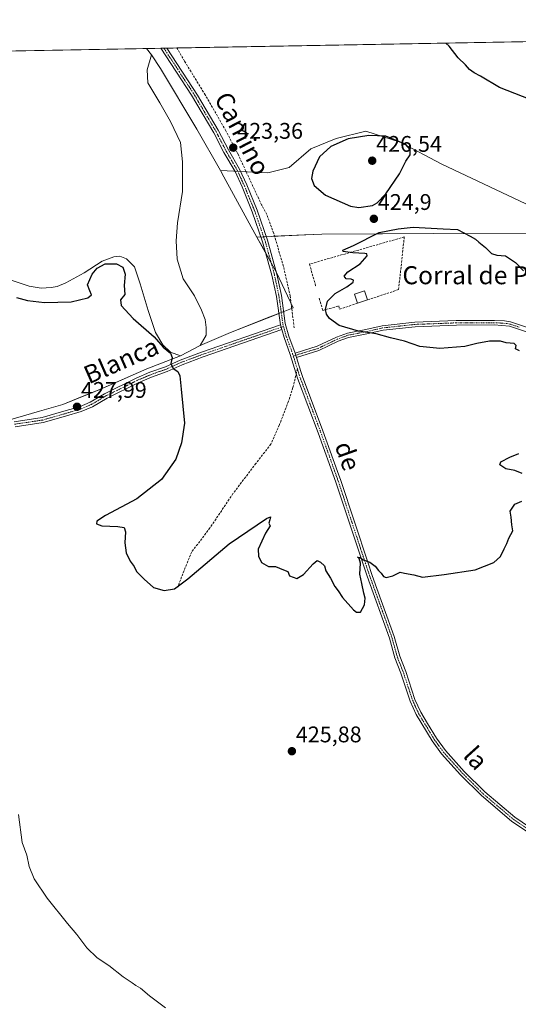
# Model space of a CAD drawing. Units: metres. Extents: x 625334 to 628810, y 4683288 to 4685663.
# Drawn here: x 628007 to 628228, y 4685227 to 4685663 of the extents above; entities that cross this region are included whole.
import ezdxf
from ezdxf.enums import TextEntityAlignment as Align

# ---------------------------------------------------------------- set-up
doc = ezdxf.new("R2010")
doc.units = ezdxf.units.M
doc.header["$MEASUREMENT"] = 0
doc.linetypes.add('TRAZO_Y_PUNTO', pattern=[1, 0.5, -0.25, 0, -0.25])
doc.linetypes.add('TRAZOSX2', pattern=[1.5, 1, -0.5])
for name, color, linetype, lineweight in [('Camino', 19, 'Continuous', 0), ('Camino Cxs', 19, 'Continuous', 0), ('Camino eje', 39, 'TRAZO_Y_PUNTO', 13), ('Carátula', 7, 'Continuous', 5), ('Comarca', 2, 'Continuous', 13), ('Comarca CxS', 133, 'Continuous', 0), ('Comunidad Autónoma CxS', 142, 'Continuous', 0), ('Corriente artificial lineal', 5, 'TRAZOSX2', 13), ('Cultivos herbáceos CxS', 92, 'Continuous', 0), ('Curva de nivel maestra', 36, 'Continuous', 30), ('Curva de nivel normal', 36, 'Continuous', 0), ('Edificación industrial', 135, 'Continuous', 13), ('Edificación industrial Cxs', 135, 'Continuous', 13), ('Espacio natural protegido', 2, 'Continuous', 13), ('Espacio natural protegido CxS', 2, 'Continuous', 0), ('Municipio', 9, 'Continuous', 13), ('Municipio CxS', 142, 'Continuous', 0), ('Muro lineal', 1, 'TRAZOSX2', 13), ('Pista no pavimentada', 254, 'Continuous', 13), ('Pista no pavimentada Cxs', 254, 'Continuous', 0), ('Pista pavimentada eje', 135, 'TRAZO_Y_PUNTO', 0), ('Provincia CxS', 1, 'Continuous', 0), ('Punto de cota en terreno', 7, 'Continuous', 0), ('Rótulo de punto de cota en terreno', 19, 'Continuous', 0), ('Senda', 19, 'TRAZOSX2', 0), ('Texto cartográfico', 19, 'Continuous', 0)]:
    doc.layers.add(name, color=color, linetype=linetype, lineweight=lineweight)
doc.styles.add('Arial', font='txt', dxfattribs={"height": 0.2})

# ---------------------------------------------------------------- blocks, each defined once
blk = doc.blocks.new('*U150')
at = {"layer": 'Cultivos herbáceos CxS', "color": 92, "linetype": 'Continuous', "lineweight": 0}
blk.add_polyline3d([(627570.96, 4685641.81, 426.63), (628471.76, 4685658.12, 431.69)], dxfattribs=at)
blk = doc.blocks.new('*U171')
at = {"layer": 'Curva de nivel normal', "color": 36, "linetype": 'Continuous', "lineweight": 0}
blk.add_polyline3d([(628006.19, 4685311.37, 430), (628007.84, 4685298.94, 430), (628009.86, 4685293.29, 430), (628010.99, 4685288.32, 430), (628013.18, 4685282.88, 430), (628018.99, 4685274.32, 430), (628027.91, 4685263.01, 430), (628032.07, 4685258.17, 430), (628036.44, 4685252.36, 430), (628041.07, 4685247.79, 430), (628046.18, 4685244.45, 430), (628052.62, 4685239.4, 430), (628056.65, 4685236.77, 430), (628058.17, 4685235.56, 430), (628060.27, 4685234.46, 430), (628064.34, 4685231.05, 430), (628071.31, 4685225.76, 430)], dxfattribs=at)
blk = doc.blocks.new('*U182')
at = {"layer": 'Curva de nivel maestra', "color": 36, "linetype": 'Continuous', "lineweight": 30}
for points in [[(628005.26, 4685540.46, 425), (628010.2, 4685539.14, 425), (628017.72, 4685538.12, 425), (628029.54, 4685538.47, 425), (628036.89, 4685540.29, 425), (628038.52, 4685541.57, 425), (628037.85, 4685543.37, 425), (628036.79, 4685546.04, 425), (628038.83, 4685550.7, 425), (628041.11, 4685553.42, 425), (628044.68, 4685555.26, 425), (628049.6, 4685555.33, 425), (628052.43, 4685553.83, 425), (628053.52, 4685550.81, 425), (628053.12, 4685545.7, 425), (628053.31, 4685541.7, 425), (628051.36, 4685539.38, 425), (628051.68, 4685536.79, 425), (628057.11, 4685531.1, 425), (628066.3, 4685522.99, 425), (628070.33, 4685518.44, 425), (628073.53, 4685515.76, 425), (628074.4, 4685513.81, 425), (628073.72, 4685511.13, 425), (628074.77, 4685509.02, 425), (628076.82, 4685507.59, 425), (628077.75, 4685505.63, 425), (628078.31, 4685499.72, 425), (628079.77, 4685484.75, 425), (628078.51, 4685476.05, 425), (628075.97, 4685468.72, 425), (628069.62, 4685459.72, 425), (628058.68, 4685451.25, 425), (628044.76, 4685443.82, 425), (628040.88, 4685441.36, 425), (628040.83, 4685440.13, 425), (628043.21, 4685439.29, 425), (628050.27, 4685439.02, 425), (628053.04, 4685438.46, 425), (628053.68, 4685436.58, 425), (628053.33, 4685431.72, 425), (628053.88, 4685427.34, 425), (628055.71, 4685423.52, 425), (628057.54, 4685421.3, 425), (628058.47, 4685418.97, 425), (628061.93, 4685415.67, 425), (628066.1, 4685411.93, 425), (628070.81, 4685410.56, 425), (628075.43, 4685411.4, 425), (628081.3, 4685415.72, 425), (628099.64, 4685431.2, 425), (628116.17, 4685442.54, 425), (628117.93, 4685443.23, 425), (628117.6, 4685441.88, 425), (628117.22, 4685440.36, 425), (628117.8, 4685439.22, 425), (628115.63, 4685436.06, 425), (628112.4, 4685428.84, 425), (628112.57, 4685425.75, 425), (628113.95, 4685423.04, 425), (628117.1, 4685421.27, 425), (628120.19, 4685421.26, 425), (628123.63, 4685419.8, 425), (628125.57, 4685419, 425), (628126.4, 4685417.16, 425), (628129.57, 4685415.91, 425), (628132.55, 4685417.7, 425), (628136.76, 4685422.41, 425), (628138.66, 4685423.84, 425), (628140.12, 4685423.21, 425), (628141.81, 4685421.57, 425), (628142.47, 4685419.24, 425), (628144.58, 4685416.01, 425), (628146.45, 4685412.41, 425), (628147.88, 4685410.44, 425), (628149.88, 4685407.51, 425), (628154.75, 4685401.97, 425), (628156.05, 4685400.97, 425), (628157.86, 4685400.98, 425), (628159.64, 4685404.29, 425), (628159.91, 4685407.2, 425), (628159.3, 4685409.39, 425), (628158.47, 4685413.7, 425), (628157.55, 4685417.83, 425), (628157.75, 4685422.64, 425), (628157.29, 4685424.72, 425), (628156.54, 4685425.31, 425), (628157.73, 4685425.16, 425), (628159.04, 4685424.14, 425), (628161.89, 4685423.22, 425), (628164.37, 4685421.37, 425), (628165.79, 4685419.44, 425), (628167.01, 4685418.29, 425), (628167.94, 4685416.8, 425), (628169.15, 4685416.32, 425), (628172.09, 4685417.04, 425), (628175.4, 4685418.71, 425), (628177.38, 4685418.21, 425), (628181.4, 4685417.51, 425), (628185.29, 4685416.48, 425), (628194.96, 4685417.66, 425), (628208.62, 4685419.77, 425), (628216.95, 4685423.06, 425), (628219.87, 4685425.72, 425), (628221.44, 4685429.06, 425), (628222.7, 4685431.39, 425), (628223.58, 4685433.72, 425), (628225.27, 4685437.06, 425), (628224.94, 4685439.72, 425), (628224.67, 4685443.06, 425), (628224.18, 4685445.72, 425), (628226.22, 4685448.85, 425), (628229.38, 4685450.22, 425)], [(628229.51, 4685462.41, 425), (628226.15, 4685463.73, 425), (628222.22, 4685464.55, 425), (628219.6, 4685466.31, 425), (628219.95, 4685467.67, 425), (628223.95, 4685469.72, 425), (628227.98, 4685471.29, 425)], [(628228.28, 4685516.71, 425), (628226.46, 4685517.71, 425), (628226.8, 4685519.17, 425), (628225.95, 4685519.99, 425), (628222.4, 4685520.32, 425), (628219.86, 4685521.08, 425), (628217.6, 4685521.03, 425), (628214.97, 4685521.07, 425), (628209.4, 4685520.05, 425), (628204.06, 4685518.72, 425), (628192.96, 4685517.78, 425), (628184.16, 4685518.75, 425), (628177.28, 4685521.06, 425), (628171.04, 4685522.59, 425), (628164.69, 4685524.26, 425), (628156.88, 4685525.56, 425), (628148.39, 4685527.96, 425), (628144.02, 4685531.09, 425), (628142.77, 4685533.02, 425), (628142.36, 4685535.05, 425), (628143.23, 4685538.74, 425), (628146.55, 4685542.19, 425), (628151.8, 4685545.16, 425), (628154.51, 4685547.18, 425), (628154.69, 4685548.13, 425), (628153.63, 4685548.47, 425), (628151.48, 4685548.74, 425), (628150.64, 4685549.85, 425), (628152.23, 4685551.78, 425), (628157.72, 4685555.37, 425), (628160.74, 4685558.83, 425), (628160.58, 4685559.8, 425), (628159.68, 4685559.97, 425), (628154.34, 4685560.16, 425), (628150.2, 4685560.81, 425), (628149.98, 4685561.44, 425), (628154.66, 4685563.5, 425), (628166.11, 4685569.19, 425), (628174.48, 4685570.89, 425), (628181.12, 4685571.53, 425), (628194.4, 4685570.82, 425), (628200.74, 4685570.49, 425), (628206.44, 4685567.52, 425), (628208.86, 4685566.28, 425), (628210.23, 4685564.98, 425), (628213.15, 4685562.57, 425), (628215.84, 4685559.86, 425), (628218.28, 4685559.1, 425), (628222.11, 4685558.8, 425), (628226.59, 4685555.93, 425), (628230.11, 4685552.2, 425)], [(628233, 4685628.07, 425), (628219.38, 4685633.46, 425), (628211.01, 4685638.42, 425), (628208.19, 4685639.93, 425), (628206.17, 4685641.42, 425), (628204.42, 4685643.52, 425), (628201.07, 4685646.65, 425), (628197.05, 4685651.79, 425), (628195.63, 4685653.12, 425)]]:
    blk.add_polyline3d(points, dxfattribs=at)
blk = doc.blocks.new('5PATER')
at = {"layer": 'Carátula', "linetype": 'Continuous', "lineweight": 5}
h = blk.add_hatch(color=250, dxfattribs=at)
edge = h.paths.add_edge_path()
edge.add_ellipse((0, 0.01), major_axis=(-1.33, -1.34), ratio=0.999422, start_angle=0, end_angle=360)

msp = doc.modelspace()

# ---------------------------------------------------------------- linework, layer by layer
at = {"layer": 'Camino', "color": 19, "linetype": 'Continuous', "lineweight": 0}
for points in [[(628128.81, 4685515.8, 424.23), (628138.65, 4685518.78, 424.26), (628147.18, 4685522.88, 424.52), (628152, 4685524.66, 424.78), (628160.19, 4685526.25, 425.02), (628167.45, 4685527.92, 425.24), (628181.84, 4685529.48, 425.7), (628200.26, 4685530.18, 425.7), (628217.17, 4685530.24, 425.17), (628221.69, 4685530.04, 425.05), (628224.28, 4685529.6, 425.01), (628232.7, 4685526.85, 425.11)], [(628231.88, 4685525.01, 425.11), (628223.8, 4685527.66, 425.02), (628217.13, 4685528.24, 425.12), (628200.3, 4685528.18, 425.57), (628181.98, 4685527.48, 425.54), (628167.79, 4685525.94, 425.11), (628160.61, 4685524.29, 424.9), (628152.54, 4685522.72, 424.67), (628147.96, 4685521.04, 424.48), (628139.37, 4685516.92, 424.26), (628129.41, 4685513.88, 424.23)], [(628128.81, 4685515.8, 424.23), (628129.41, 4685513.88, 424.23)]]:
    msp.add_polyline3d(points, dxfattribs=at)
at = {"layer": 'Camino Cxs', "color": 19, "linetype": 'Continuous', "lineweight": 0}
msp.add_polyline3d([(628231.88, 4685525.01, 425.11), (628223.8, 4685527.66, 425.02), (628217.13, 4685528.24, 425.12), (628200.3, 4685528.18, 425.57), (628181.98, 4685527.48, 425.54), (628167.79, 4685525.94, 425.11), (628160.61, 4685524.29, 424.9), (628152.54, 4685522.72, 424.67), (628147.96, 4685521.04, 424.48), (628139.37, 4685516.92, 424.26), (628129.41, 4685513.88, 424.23), (628129.41, 4685513.88, 424.23), (628128.81, 4685515.8, 424.23), (628138.65, 4685518.78, 424.26), (628147.18, 4685522.88, 424.52), (628152, 4685524.66, 424.78), (628160.19, 4685526.25, 425.02), (628167.45, 4685527.92, 425.24), (628181.84, 4685529.48, 425.7), (628200.26, 4685530.18, 425.7), (628217.17, 4685530.24, 425.17), (628221.69, 4685530.04, 425.05), (628224.28, 4685529.6, 425.01), (628232.7, 4685526.85, 425.11)], dxfattribs=at)
at = {"layer": 'Camino eje', "color": 39, "linetype": 'TRAZO_Y_PUNTO', "lineweight": 13}
msp.add_polyline3d([(628228.08, 4685527.31, 425.03), (628224.04, 4685528.63, 425), (628222.75, 4685528.85, 425.02), (628219.41, 4685529.14, 425.09), (628217.15, 4685529.24, 425.15), (628200.28, 4685529.18, 425.63), (628181.91, 4685528.48, 425.61), (628167.62, 4685526.93, 425.18), (628160.4, 4685525.27, 424.96), (628152.27, 4685523.69, 424.71), (628149.86, 4685522.8, 424.6), (628147.57, 4685521.96, 424.5), (628143.31, 4685519.91, 424.4), (628139.01, 4685517.85, 424.25), (628134.03, 4685516.33, 424.16), (628129.11, 4685514.84, 424.23), (628128.03, 4685514.51, 424.26)], dxfattribs=at)
at = {"layer": 'Comarca', "color": 2, "linetype": 'Continuous', "lineweight": 13}
for points in [[(628133, 4685568.12, 424.08), (628119.32, 4685567.52, 423.75), (628118.29, 4685567.47, 423.79), (628111.92, 4685567.19, 424)], [(628133, 4685568.12, 424.08), (628119.32, 4685567.52, 423.75), (628118.29, 4685567.47, 423.79), (628111.92, 4685567.19, 424)], [(628111.92, 4685567.19, 424), (628114.03, 4685563.35, 423.97)], [(628111.92, 4685567.19, 424), (628114.03, 4685563.35, 423.97)], [(628133.31, 4685568.13, 424.08), (628133, 4685568.12, 424.08)], [(628133.31, 4685568.13, 424.08), (628133, 4685568.12, 424.08)], [(628167.56, 4685568.62, 425.05), (628140.73, 4685568.46, 424.38), (628133.31, 4685568.13, 424.08)], [(628167.56, 4685568.62, 425.05), (628140.73, 4685568.46, 424.38), (628133.31, 4685568.13, 424.08)], [(628238.15, 4685568.64, 424.68), (628190.26, 4685568.75, 425.12), (628167.56, 4685568.62, 425.05)], [(628238.15, 4685568.64, 424.68), (628190.26, 4685568.75, 425.12), (628167.56, 4685568.62, 425.05)], [(628114.03, 4685563.35, 423.97), (628120.54, 4685551.49, 423.92), (628128.02, 4685535.87, 424.05)], [(628114.03, 4685563.35, 423.97), (628120.54, 4685551.49, 423.92), (628128.02, 4685535.87, 424.05)], [(628123.55, 4685534.12, 424.29), (628116.43, 4685531.32, 424.14), (628100.25, 4685524.84, 424.03), (628086.74, 4685519.14, 424.38)], [(628123.55, 4685534.12, 424.29), (628116.43, 4685531.32, 424.14), (628100.25, 4685524.84, 424.03), (628086.74, 4685519.14, 424.38)], [(628128.02, 4685535.87, 424.05), (628123.55, 4685534.12, 424.29)], [(628128.02, 4685535.87, 424.05), (628123.55, 4685534.12, 424.29)], [(628086.74, 4685519.14, 424.38), (628078.05, 4685514.54, 424.68)], [(628086.74, 4685519.14, 424.38), (628078.05, 4685514.54, 424.68)], [(628078.05, 4685514.54, 424.68), (628063.15, 4685508.81, 425.76), (628054.32, 4685504.96, 426.36)], [(628078.05, 4685514.54, 424.68), (628063.15, 4685508.81, 425.76), (628054.32, 4685504.96, 426.36)], [(628054.02, 4685504.83, 426.39), (628042.21, 4685499.68, 427.52), (628033.7, 4685496.21, 428.49)], [(628054.02, 4685504.83, 426.39), (628042.21, 4685499.68, 427.52), (628033.7, 4685496.21, 428.49)], [(628054.32, 4685504.96, 426.36), (628054.02, 4685504.83, 426.39)], [(628054.32, 4685504.96, 426.36), (628054.02, 4685504.83, 426.39)], [(628033.7, 4685496.21, 428.49), (628025.92, 4685493.04, 429.16), (628015.55, 4685490.06, 428.62), (628001.39, 4685485.88, 428.25), (627983.78, 4685482.9, 428.45)], [(628033.7, 4685496.21, 428.49), (628025.92, 4685493.04, 429.16), (628015.55, 4685490.06, 428.62), (628001.39, 4685485.88, 428.25), (627983.78, 4685482.9, 428.45)]]:
    msp.add_polyline3d(points, dxfattribs=at)
at = {"layer": 'Comarca CxS', "color": 133, "linetype": 'Continuous', "lineweight": 0}
for points in [[(626487.33, 4685622.2, 457.12), (628062.97, 4685650.72, 422.42), (628540.99, 4685659.37, 434.6)], [(628238.15, 4685568.63, 424.68), (628190.26, 4685568.75, 425.12), (628167.56, 4685568.62, 425.05), (628140.73, 4685568.46, 424.38), (628133.31, 4685568.13, 424.08), (628119.32, 4685567.52, 423.75), (628118.29, 4685567.47, 423.79), (628111.92, 4685567.19, 424), (628120.54, 4685551.49, 423.92), (628128.02, 4685535.87, 424.05), (628123.55, 4685534.12, 424.29), (628116.43, 4685531.32, 424.14), (628100.25, 4685524.84, 424.03), (628086.74, 4685519.14, 424.38), (628078.05, 4685514.54, 424.68), (628063.15, 4685508.81, 425.76), (628042.21, 4685499.68, 427.52), (628025.92, 4685493.04, 429.16), (628015.55, 4685490.06, 428.62), (628001.39, 4685485.87, 428.25)], [(628001.39, 4685485.87, 428.25), (628015.55, 4685490.06, 428.62), (628025.92, 4685493.04, 429.16), (628042.21, 4685499.68, 427.52), (628063.15, 4685508.81, 425.76), (628078.05, 4685514.54, 424.68), (628086.74, 4685519.14, 424.38), (628100.25, 4685524.84, 424.03), (628116.43, 4685531.32, 424.14), (628123.55, 4685534.12, 424.29), (628128.02, 4685535.87, 424.05), (628120.54, 4685551.49, 423.92), (628111.92, 4685567.19, 424), (628118.29, 4685567.47, 423.79), (628119.32, 4685567.52, 423.75), (628140.73, 4685568.46, 424.38), (628190.26, 4685568.75, 425.12), (628238.15, 4685568.63, 424.68)]]:
    msp.add_polyline3d(points, dxfattribs=at)
at = {"layer": 'Comunidad Autónoma CxS', "color": 142, "linetype": 'Continuous', "lineweight": 0}
msp.add_polyline3d([(628810.49, 4683350.3, 364), (625375.34, 4683288.13, 387.7), (625334.02, 4685601.32, 446.34), (628768.04, 4685663.48, 441.14), (628810.49, 4683350.3, 364)], close=True, dxfattribs=at)
at = {"layer": 'Corriente artificial lineal', "color": 5, "linetype": 'TRAZOSX2', "lineweight": 13}
msp.add_polyline3d([(628128.42, 4685526.91, 424.18), (628126.64, 4685541.03, 423.93), (628123.67, 4685554.2, 423.82), (628119.33, 4685568.81, 423.72), (628116.31, 4685577.15, 423.48), (628113.95, 4685581.47, 423.52), (628103.31, 4685604.3, 423.34), (628098.18, 4685614.21, 423.16), (628089, 4685630.14, 423.08), (628079.82, 4685645.07, 422.85), (628076.41, 4685650.96, 422.69), (628076.41, 4685650.96, 422.69)], dxfattribs=at)
at = {"layer": 'Cultivos herbáceos CxS', "color": 92, "linetype": 'Continuous', "lineweight": 0}
msp.add_polyline3d([(627570.96, 4685641.81, 426.63), (627805.43, 4685646.06, 422.47), (628069.34, 4685650.83, 422.85), (628070.65, 4685650.86, 422.94), (628071.97, 4685650.88, 422.97), (628076.41, 4685650.96, 422.69), (628471.76, 4685658.12, 431.69)], dxfattribs=at)
at = {"layer": 'Curva de nivel maestra', "color": 36, "linetype": 'Continuous', "lineweight": 30}
msp.add_polyline3d([(628157.1, 4685580.32, 425), (628163.06, 4685581.18, 425), (628165.26, 4685582.37, 425), (628169.05, 4685586.36, 425), (628175.06, 4685595.24, 425), (628177.96, 4685600.84, 425), (628179.87, 4685603.54, 425), (628179.9, 4685605.92, 425), (628177.96, 4685608.2, 425), (628169.01, 4685611.95, 425), (628161.45, 4685612.24, 425), (628152.32, 4685610.75, 425), (628144.66, 4685607.34, 425), (628139.67, 4685602.7, 425), (628136.68, 4685596.37, 425), (628136.14, 4685593.18, 425), (628137.34, 4685590.08, 425), (628142.31, 4685585.76, 425), (628153.43, 4685580.88, 425), (628157.1, 4685580.32, 425)], dxfattribs=at)
at = {"layer": 'Edificación industrial', "color": 135, "linetype": 'Continuous', "lineweight": 13}
for points in [[(628156.5, 4685537.87, 428.53), (628155.12, 4685541.87, 427.72), (628159.55, 4685543.39, 425.65), (628160.94, 4685539.35, 427.48)], [(628160.94, 4685539.35, 427.48), (628156.5, 4685537.87, 428.53)]]:
    msp.add_polyline3d(points, dxfattribs=at)
at = {"layer": 'Edificación industrial Cxs', "color": 135, "linetype": 'Continuous', "lineweight": 13}
msp.add_polyline3d([(628160.94, 4685539.35, 427.48), (628156.5, 4685537.87, 428.53), (628155.12, 4685541.87, 427.72), (628159.55, 4685543.39, 425.65), (628160.94, 4685539.35, 427.48)], close=True, dxfattribs=at)
at = {"layer": 'Espacio natural protegido', "color": 2, "linetype": 'Continuous', "lineweight": 13}
for points in [[(628086.75, 4685519.15, 424.38), (628089.34, 4685523.76, 424.11), (628089.42, 4685527.06, 424.04), (628088.98, 4685530.61, 423.98), (628087.39, 4685534.78, 423.97), (628084.25, 4685541.2, 423.8), (628079.18, 4685548.73, 423.83), (628076.5, 4685557.32, 423.71), (628076.12, 4685565.57, 423.55), (628076.64, 4685573.45, 423.44), (628078.96, 4685587.34, 423.32), (628078.89, 4685600.55, 423.19), (628077.99, 4685609.04, 423.08), (628073.66, 4685618.37, 422.99), (628068.83, 4685626.67, 422.95), (628063.61, 4685635.46, 422.82), (628063.27, 4685641.3, 422.67), (628065.16, 4685647.95, 422.37)], [(628095.69, 4685596.68, 422.87), (628085.27, 4685615.02, 422.7), (628069.23, 4685641.92, 422.52), (628065.16, 4685647.95, 422.37)], [(628095.69, 4685596.68, 422.87), (628107.55, 4685596.03, 423.37), (628116.67, 4685595.6, 423.67), (628126.21, 4685597.93, 424), (628135.75, 4685606.2, 424.33), (628146.98, 4685610.86, 424.73), (628160.12, 4685614.04, 424.65), (628175.38, 4685609.17, 425.07), (628193.82, 4685599.42, 424.53), (628231.12, 4685581.83, 424.63), (628250.21, 4685573.91, 425), (628260.58, 4685571.23, 425.65), (628268.85, 4685577.37, 426.19), (628272.45, 4685586.06, 426.19), (628277.11, 4685594.54, 426.2), (628278.38, 4685586.28, 426.92), (628280.93, 4685578.86, 427.64), (628286.1, 4685575.36, 428.16)], [(628133, 4685568.12, 424.08), (628119.32, 4685567.52, 423.75), (628118.29, 4685567.47, 423.79), (628111.92, 4685567.19, 424)], [(628111.92, 4685567.19, 424), (628118.29, 4685567.47, 423.79), (628133, 4685568.12, 424.08)], [(628111.92, 4685567.19, 424), (628114.03, 4685563.35, 423.97)], [(628111.92, 4685567.19, 424), (628114.03, 4685563.35, 423.97)], [(628133.31, 4685568.13, 424.08), (628133, 4685568.12, 424.08)], [(628133.31, 4685568.13, 424.08), (628133, 4685568.12, 424.08)], [(628133.31, 4685568.13, 424.08), (628140.73, 4685568.47, 424.38), (628167.56, 4685568.62, 425.05)], [(628167.56, 4685568.62, 425.05), (628140.73, 4685568.46, 424.38), (628133.31, 4685568.13, 424.08)], [(628167.56, 4685568.62, 425.05), (628190.27, 4685568.75, 425.12), (628238.15, 4685568.64, 424.68)], [(628238.15, 4685568.64, 424.68), (628190.26, 4685568.75, 425.12), (628167.56, 4685568.62, 425.05)], [(628114.03, 4685563.35, 423.97), (628120.54, 4685551.49, 423.92), (628128.02, 4685535.87, 424.05)], [(628128.02, 4685535.87, 424.05), (628128.03, 4685535.88, 424.05), (628120.55, 4685551.5, 423.92), (628114.03, 4685563.35, 423.97)], [(627997.87, 4685549.71, 424.35), (628010.89, 4685545.49, 424.48), (628016.24, 4685544.57, 424.55), (628020.68, 4685544.9, 424.57), (628023.34, 4685545.33, 424.57), (628027.25, 4685546.92, 424.56), (628035.31, 4685551.26, 424.57), (628043.24, 4685556.48, 424.59), (628048.54, 4685558.48, 424.38), (628051.08, 4685558.65, 424.34), (628054.14, 4685557.56, 424.24), (628057.63, 4685554.06, 424.24), (628060.16, 4685546.49, 424.26), (628063.64, 4685534.61, 424.5), (628066.97, 4685524.89, 424.8), (628070.23, 4685519.48, 424.88), (628073.58, 4685516.24, 424.89), (628078.05, 4685514.54, 424.68)], [(628123.55, 4685534.12, 424.29), (628116.43, 4685531.32, 424.14), (628100.25, 4685524.84, 424.03), (628086.74, 4685519.14, 424.38)], [(628086.75, 4685519.15, 424.38), (628100.25, 4685524.85, 424.03), (628115.15, 4685530.83, 424.08), (628116.43, 4685531.33, 424.14), (628123.55, 4685534.12, 424.29)], [(628128.02, 4685535.87, 424.05), (628123.55, 4685534.12, 424.29)], [(628128.02, 4685535.87, 424.05), (628123.55, 4685534.12, 424.29)], [(628078.05, 4685514.54, 424.68), (628078.06, 4685514.55, 424.68), (628086.75, 4685519.15, 424.38)], [(628086.74, 4685519.14, 424.38), (628078.05, 4685514.54, 424.68)], [(628086.74, 4685519.14, 424.38), (628078.05, 4685514.54, 424.68)], [(628086.74, 4685519.14, 424.38), (628086.75, 4685519.15, 424.38)], [(628078.05, 4685514.54, 424.68), (628063.15, 4685508.81, 425.76), (628054.32, 4685504.96, 426.36)], [(628054.32, 4685504.96, 426.36), (628063.15, 4685508.82, 425.76), (628078.05, 4685514.54, 424.68)], [(628078.05, 4685514.54, 424.68), (628078.05, 4685514.54, 424.68)], [(628054.02, 4685504.83, 426.39), (628042.21, 4685499.68, 427.52), (628033.7, 4685496.21, 428.49)], [(628033.7, 4685496.21, 428.49), (628042.21, 4685499.68, 427.52), (628054.02, 4685504.83, 426.39)], [(628054.32, 4685504.96, 426.36), (628054.02, 4685504.83, 426.39)], [(628054.32, 4685504.96, 426.36), (628054.02, 4685504.83, 426.39)], [(627983.78, 4685482.9, 428.45), (628001.39, 4685485.88, 428.25), (628015.56, 4685490.07, 428.62), (628025.93, 4685493.05, 429.16), (628033.7, 4685496.21, 428.49)], [(628033.7, 4685496.21, 428.49), (628025.92, 4685493.04, 429.16), (628015.55, 4685490.06, 428.62), (628001.39, 4685485.88, 428.25), (627983.78, 4685482.9, 428.45)]]:
    msp.add_polyline3d(points, dxfattribs=at)
at = {"layer": 'Espacio natural protegido CxS', "color": 2, "linetype": 'Continuous', "lineweight": 0}
for points in [[(627997.87, 4685549.71, 424.35), (628010.89, 4685545.49, 424.48), (628016.24, 4685544.57, 424.55), (628020.68, 4685544.9, 424.57), (628023.34, 4685545.33, 424.57), (628027.25, 4685546.92, 424.56), (628035.31, 4685551.26, 424.57), (628043.24, 4685556.48, 424.59), (628048.54, 4685558.48, 424.38), (628051.08, 4685558.65, 424.34), (628054.14, 4685557.56, 424.24), (628057.63, 4685554.06, 424.24), (628060.16, 4685546.49, 424.26), (628063.64, 4685534.61, 424.5), (628066.97, 4685524.89, 424.8), (628070.23, 4685519.48, 424.88), (628073.58, 4685516.24, 424.89), (628078.05, 4685514.54, 424.68), (628078.05, 4685514.54, 424.68), (628086.74, 4685519.14, 424.38), (628086.75, 4685519.15, 424.38), (628089.34, 4685523.76, 424.11), (628089.42, 4685527.06, 424.04), (628088.98, 4685530.61, 423.98), (628087.39, 4685534.78, 423.97), (628084.25, 4685541.2, 423.8), (628079.18, 4685548.73, 423.83), (628076.5, 4685557.32, 423.71), (628076.12, 4685565.57, 423.55), (628076.64, 4685573.45, 423.44), (628078.96, 4685587.34, 423.32), (628078.89, 4685600.55, 423.19), (628077.99, 4685609.04, 423.08), (628073.66, 4685618.37, 422.99), (628068.83, 4685626.67, 422.95), (628063.61, 4685635.46, 422.82), (628063.27, 4685641.3, 422.67), (628065.16, 4685647.95, 422.37), (628069.23, 4685641.91, 422.52), (628085.27, 4685615.02, 422.7), (628095.69, 4685596.68, 422.87), (628107.55, 4685596.03, 423.37), (628116.67, 4685595.6, 423.67), (628126.21, 4685597.93, 424), (628135.75, 4685606.2, 424.33), (628146.98, 4685610.86, 424.73), (628160.12, 4685614.04, 424.65), (628175.38, 4685609.17, 425.07), (628193.82, 4685599.42, 424.53), (628231.12, 4685581.83, 424.63)], [(628001.39, 4685485.88, 428.25), (628015.55, 4685490.06, 428.62), (628025.92, 4685493.04, 429.16), (628033.7, 4685496.21, 428.49), (628042.21, 4685499.68, 427.52), (628054.32, 4685504.96, 426.36), (628063.15, 4685508.81, 425.76), (628078.05, 4685514.54, 424.68), (628086.74, 4685519.14, 424.38), (628100.25, 4685524.84, 424.03), (628116.43, 4685531.32, 424.14), (628123.55, 4685534.12, 424.29), (628128.02, 4685535.87, 424.05), (628120.54, 4685551.49, 423.92), (628114.03, 4685563.35, 423.97), (628111.92, 4685567.19, 424), (628118.29, 4685567.47, 423.79), (628119.32, 4685567.52, 423.75), (628133.31, 4685568.13, 424.08), (628140.73, 4685568.46, 424.38), (628167.56, 4685568.62, 425.05), (628190.26, 4685568.75, 425.12), (628238.15, 4685568.63, 424.68)], [(628001.39, 4685485.88, 428.25), (628015.56, 4685490.07, 428.62), (628025.93, 4685493.05, 429.16), (628033.7, 4685496.21, 428.49), (628042.21, 4685499.68, 427.52), (628054.32, 4685504.96, 426.36), (628063.15, 4685508.82, 425.76), (628078.05, 4685514.54, 424.68), (628078.06, 4685514.55, 424.68), (628086.75, 4685519.15, 424.38), (628100.25, 4685524.85, 424.03), (628115.15, 4685530.83, 424.08), (628116.43, 4685531.33, 424.14), (628123.55, 4685534.12, 424.29), (628128.02, 4685535.87, 424.05), (628128.03, 4685535.88, 424.05), (628120.55, 4685551.5, 423.92), (628114.03, 4685563.35, 423.97), (628111.92, 4685567.19, 424), (628118.29, 4685567.47, 423.79), (628133.31, 4685568.13, 424.08), (628140.73, 4685568.46, 424.38), (628167.56, 4685568.62, 425.05), (628190.27, 4685568.74, 425.12), (628238.15, 4685568.63, 424.68)]]:
    msp.add_polyline3d(points, dxfattribs=at)
at = {"layer": 'Municipio', "color": 9, "linetype": 'Continuous', "lineweight": 13}
for points in [[(628065.16, 4685647.95, 422.37), (628062.97, 4685650.72, 422.42)], [(628065.16, 4685647.95, 422.37), (628062.97, 4685650.72, 422.42)], [(628095.69, 4685596.68, 422.87), (628085.27, 4685615.02, 422.7), (628069.23, 4685641.92, 422.52), (628065.16, 4685647.95, 422.37)], [(628095.69, 4685596.68, 422.87), (628085.27, 4685615.02, 422.7), (628069.23, 4685641.92, 422.52), (628065.16, 4685647.95, 422.37)], [(628111.92, 4685567.19, 424), (628097.28, 4685593.89, 422.95), (628095.69, 4685596.68, 422.87)], [(628111.92, 4685567.19, 424), (628097.28, 4685593.89, 422.95), (628095.69, 4685596.68, 422.87)], [(628133, 4685568.12, 424.08), (628119.32, 4685567.52, 423.75), (628118.29, 4685567.47, 423.79), (628111.92, 4685567.19, 424)], [(628133, 4685568.12, 424.08), (628119.32, 4685567.52, 423.75), (628118.29, 4685567.47, 423.79), (628111.92, 4685567.19, 424)], [(628111.92, 4685567.19, 424), (628114.03, 4685563.35, 423.97)], [(628111.92, 4685567.19, 424), (628114.03, 4685563.35, 423.97)], [(628133.31, 4685568.13, 424.08), (628133, 4685568.12, 424.08)], [(628133.31, 4685568.13, 424.08), (628133, 4685568.12, 424.08)], [(628167.56, 4685568.62, 425.05), (628140.73, 4685568.46, 424.38), (628133.31, 4685568.13, 424.08)], [(628167.56, 4685568.62, 425.05), (628140.73, 4685568.46, 424.38), (628133.31, 4685568.13, 424.08)], [(628238.15, 4685568.64, 424.68), (628190.26, 4685568.75, 425.12), (628167.56, 4685568.62, 425.05)], [(628238.15, 4685568.64, 424.68), (628190.26, 4685568.75, 425.12), (628167.56, 4685568.62, 425.05)], [(628114.03, 4685563.35, 423.97), (628120.54, 4685551.49, 423.92), (628128.02, 4685535.87, 424.05)], [(628114.03, 4685563.35, 423.97), (628120.54, 4685551.49, 423.92), (628128.02, 4685535.87, 424.05)], [(628123.55, 4685534.12, 424.29), (628116.43, 4685531.32, 424.14), (628100.25, 4685524.84, 424.03), (628086.74, 4685519.14, 424.38)], [(628123.55, 4685534.12, 424.29), (628116.43, 4685531.32, 424.14), (628100.25, 4685524.84, 424.03), (628086.74, 4685519.14, 424.38)], [(628128.02, 4685535.87, 424.05), (628123.55, 4685534.12, 424.29)], [(628128.02, 4685535.87, 424.05), (628123.55, 4685534.12, 424.29)], [(628086.74, 4685519.14, 424.38), (628078.05, 4685514.54, 424.68)], [(628086.74, 4685519.14, 424.38), (628078.05, 4685514.54, 424.68)], [(628078.05, 4685514.54, 424.68), (628063.15, 4685508.81, 425.76), (628054.32, 4685504.96, 426.36)], [(628078.05, 4685514.54, 424.68), (628063.15, 4685508.81, 425.76), (628054.32, 4685504.96, 426.36)], [(628054.02, 4685504.83, 426.39), (628042.21, 4685499.68, 427.52), (628033.7, 4685496.21, 428.49)], [(628054.02, 4685504.83, 426.39), (628042.21, 4685499.68, 427.52), (628033.7, 4685496.21, 428.49)], [(628054.32, 4685504.96, 426.36), (628054.02, 4685504.83, 426.39)], [(628054.32, 4685504.96, 426.36), (628054.02, 4685504.83, 426.39)], [(628033.7, 4685496.21, 428.49), (628025.92, 4685493.04, 429.16), (628015.55, 4685490.06, 428.62), (628001.39, 4685485.88, 428.25), (627983.78, 4685482.9, 428.45)], [(628033.7, 4685496.21, 428.49), (628025.92, 4685493.04, 429.16), (628015.55, 4685490.06, 428.62), (628001.39, 4685485.88, 428.25), (627983.78, 4685482.9, 428.45)]]:
    msp.add_polyline3d(points, dxfattribs=at)
at = {"layer": 'Municipio CxS', "color": 142, "linetype": 'Continuous', "lineweight": 0}
for points in [[(628238.15, 4685568.63, 424.68), (628190.26, 4685568.75, 425.12), (628167.56, 4685568.62, 425.05), (628140.73, 4685568.46, 424.38), (628133.31, 4685568.13, 424.08), (628119.32, 4685567.52, 423.75), (628118.29, 4685567.47, 423.79), (628111.92, 4685567.19, 424), (628111.92, 4685567.19, 424), (628097.28, 4685593.89, 422.95), (628095.69, 4685596.68, 422.87), (628085.27, 4685615.02, 422.7), (628069.23, 4685641.91, 422.52), (628065.16, 4685647.95, 422.37), (628062.97, 4685650.72, 422.42), (628540.99, 4685659.37, 434.6)], [(627571.94, 4685641.83, 426.56), (628062.97, 4685650.72, 422.42), (628065.16, 4685647.95, 422.37), (628069.23, 4685641.91, 422.52), (628085.27, 4685615.02, 422.7), (628095.69, 4685596.68, 422.87), (628097.28, 4685593.89, 422.95), (628111.92, 4685567.19, 424), (628114.03, 4685563.35, 423.97), (628120.54, 4685551.49, 423.92), (628128.02, 4685535.87, 424.05), (628123.55, 4685534.12, 424.29), (628116.43, 4685531.32, 424.14), (628100.25, 4685524.84, 424.03), (628086.74, 4685519.14, 424.38), (628078.05, 4685514.54, 424.68), (628063.15, 4685508.81, 425.76), (628054.32, 4685504.96, 426.36), (628042.21, 4685499.68, 427.52), (628033.7, 4685496.21, 428.49), (628025.92, 4685493.04, 429.16), (628015.55, 4685490.06, 428.62), (628001.39, 4685485.88, 428.25)], [(628001.39, 4685485.88, 428.25), (628015.55, 4685490.06, 428.62), (628025.92, 4685493.04, 429.16), (628033.7, 4685496.21, 428.49), (628042.21, 4685499.68, 427.52), (628054.32, 4685504.96, 426.36), (628063.15, 4685508.81, 425.76), (628078.05, 4685514.54, 424.68), (628086.74, 4685519.14, 424.38), (628100.25, 4685524.84, 424.03), (628116.43, 4685531.33, 424.14), (628123.55, 4685534.12, 424.29), (628128.02, 4685535.87, 424.05), (628120.54, 4685551.49, 423.92), (628114.03, 4685563.35, 423.97), (628111.92, 4685567.19, 424), (628118.29, 4685567.47, 423.79), (628119.32, 4685567.52, 423.75), (628133.31, 4685568.13, 424.08), (628140.73, 4685568.46, 424.38), (628167.56, 4685568.62, 425.05), (628190.26, 4685568.75, 425.12), (628238.15, 4685568.63, 424.68)]]:
    msp.add_polyline3d(points, dxfattribs=at)
at = {"layer": 'Muro lineal', "color": 1, "linetype": 'TRAZOSX2', "lineweight": 13}
for points in [[(628160.94, 4685539.35, 427.48), (628174.69, 4685543.91, 426.74), (628177.21, 4685567.21, 425.63), (628135.19, 4685555.21, 424.82), (628138.07, 4685545.1, 425.67)], [(628139.46, 4685540.05, 425.08), (628141.07, 4685534.68, 425.67), (628148.14, 4685536.64, 426.86), (628148.51, 4685535.21, 426.94), (628156.5, 4685537.87, 428.53)]]:
    msp.add_polyline3d(points, dxfattribs=at)
at = {"layer": 'Pista no pavimentada', "color": 254, "linetype": 'Continuous', "lineweight": 13}
for points in [[(628069.34, 4685650.83, 422.85), (628071.97, 4685650.88, 422.97)], [(628122.32, 4685528.33, 424.48), (628120.57, 4685540.88, 424.32), (628118.56, 4685550.23, 424.06), (628114.42, 4685565.13, 423.97), (628109.86, 4685578.29, 423.7), (628105.31, 4685589.4, 423.67), (628102.23, 4685596.16, 423.71), (628097.27, 4685604.71, 423.6), (628092.78, 4685613.38, 423.46), (628082.95, 4685630.04, 423.23), (628069.34, 4685650.83, 422.85), (628069.34, 4685650.83, 422.85)], [(628071.97, 4685650.88, 422.97), (628085.53, 4685630.08, 423.19), (628094.75, 4685614.48, 423.3), (628099.25, 4685605.79, 423.46), (628104.23, 4685597.19, 423.51), (628107.38, 4685590.3, 423.65), (628111.97, 4685579.08, 423.7), (628116.57, 4685565.8, 423.96), (628120.74, 4685550.77, 423.92), (628122.79, 4685541.28, 424.28), (628124.49, 4685528.93, 424.26), (628126.05, 4685523.31, 424.28), (628128.81, 4685515.8, 424.23)], [(628004.29, 4685485.38, 428.08), (628016.73, 4685487.22, 428.1), (628026.36, 4685490.01, 428.4), (628033.23, 4685491.99, 428.21), (628038, 4685494.01, 427.79), (628044.39, 4685497.78, 427.31), (628058.34, 4685504.68, 426.07), (628064.4, 4685507.26, 425.69), (628071.32, 4685509.71, 425.13), (628077.91, 4685512.71, 424.74), (628087.32, 4685516.21, 424.46), (628122.32, 4685528.33, 424.48)], [(628122.93, 4685526.16, 424.43), (628122.32, 4685528.33, 424.48)], [(628122.93, 4685526.16, 424.43), (628122.32, 4685528.33, 424.48)], [(628122.93, 4685526.16, 424.43), (628088.09, 4685514.09, 424.5), (628078.77, 4685510.63, 424.78), (628072.17, 4685507.62, 425.14), (628065.21, 4685505.16, 425.74), (628059.28, 4685502.63, 426.08), (628045.47, 4685495.8, 427.37), (628039.01, 4685492, 427.78), (628033.98, 4685489.87, 428.1), (628026.99, 4685487.85, 427.99), (628017.21, 4685485.02, 427.91), (628004.7, 4685483.17, 427.79)], [(628237.72, 4685299.65, 428.43), (628224.79, 4685308.43, 427.79), (628211.38, 4685319.72, 427.34), (628202.13, 4685328.93, 426.99), (628193.7, 4685338.27, 426.78), (628189.59, 4685343.98, 426.64), (628182.54, 4685355.6, 426.4), (628179.85, 4685361.57, 426.22), (628175.74, 4685373.93, 425.94), (628173.07, 4685380.75, 425.7), (628170.64, 4685389.52, 425.45), (628160.73, 4685416.96, 425.06), (628146.94, 4685458.52, 424.67), (628139.07, 4685480.5, 424.48), (628129.92, 4685504.69, 424.34), (628126.67, 4685515.1, 424.3), (628123.91, 4685522.62, 424.37), (628122.93, 4685526.16, 424.43)], [(628128.81, 4685515.8, 424.23), (628129.41, 4685513.88, 424.23)], [(628129.41, 4685513.88, 424.23), (628131.36, 4685507.6, 424.35), (628132.05, 4685505.43, 424.38), (628141.18, 4685481.28, 424.49), (628147.63, 4685463.25, 424.6), (628149.07, 4685459.26, 424.62), (628161.18, 4685422.72, 425), (628162.85, 4685417.7, 425.06), (628163.78, 4685415.11, 425.08), (628172.78, 4685390.2, 425.52), (628175.21, 4685381.47, 425.72), (628177.86, 4685374.7, 426.01), (628181.95, 4685362.38, 426.3), (628184.54, 4685356.65, 426.45), (628187.57, 4685351.62, 426.62), (628191.46, 4685345.22, 426.73), (628195.45, 4685339.69, 426.89), (628203.76, 4685330.48, 427.17), (628212.9, 4685321.38, 427.51), (628226.16, 4685310.21, 427.91), (628238.85, 4685301.59, 428.5)]]:
    msp.add_polyline3d(points, dxfattribs=at)
at = {"layer": 'Pista no pavimentada Cxs', "color": 254, "linetype": 'Continuous', "lineweight": 0}
for points in [[(628237.72, 4685299.65, 428.43), (628224.79, 4685308.43, 427.79), (628211.38, 4685319.72, 427.34), (628202.13, 4685328.93, 426.99), (628193.7, 4685338.27, 426.78), (628189.59, 4685343.98, 426.64), (628182.54, 4685355.6, 426.4), (628179.85, 4685361.57, 426.22), (628175.74, 4685373.93, 425.94), (628173.07, 4685380.75, 425.7), (628170.64, 4685389.52, 425.45), (628160.73, 4685416.96, 425.06), (628146.94, 4685458.52, 424.67), (628139.07, 4685480.5, 424.48), (628129.92, 4685504.69, 424.34), (628126.67, 4685515.1, 424.3), (628123.91, 4685522.62, 424.37), (628122.93, 4685526.16, 424.43), (628122.32, 4685528.33, 424.48), (628120.57, 4685540.88, 424.32), (628118.56, 4685550.23, 424.06), (628114.42, 4685565.13, 423.97), (628109.86, 4685578.29, 423.7), (628105.31, 4685589.4, 423.67), (628102.23, 4685596.16, 423.71), (628097.27, 4685604.71, 423.6), (628092.78, 4685613.38, 423.46), (628082.95, 4685630.04, 423.23), (628069.34, 4685650.83, 422.85), (628069.34, 4685650.83, 422.85), (628071.97, 4685650.88, 422.97), (628085.53, 4685630.08, 423.19), (628094.75, 4685614.48, 423.3), (628099.25, 4685605.79, 423.46), (628104.23, 4685597.19, 423.51), (628107.38, 4685590.3, 423.65), (628111.97, 4685579.08, 423.7), (628116.57, 4685565.8, 423.96), (628120.74, 4685550.77, 423.92), (628122.79, 4685541.28, 424.28), (628124.49, 4685528.93, 424.26), (628126.05, 4685523.31, 424.28), (628128.81, 4685515.8, 424.23), (628128.81, 4685515.8, 424.23), (628129.41, 4685513.88, 424.23), (628131.36, 4685507.6, 424.35), (628132.05, 4685505.43, 424.38), (628141.18, 4685481.28, 424.49), (628147.63, 4685463.25, 424.6), (628149.07, 4685459.26, 424.62), (628161.18, 4685422.72, 425), (628162.85, 4685417.7, 425.06), (628163.78, 4685415.11, 425.08), (628172.78, 4685390.2, 425.52), (628175.21, 4685381.47, 425.72), (628177.86, 4685374.7, 426.01), (628181.95, 4685362.38, 426.3), (628184.54, 4685356.65, 426.45), (628187.57, 4685351.62, 426.62), (628191.46, 4685345.22, 426.73), (628195.45, 4685339.69, 426.89), (628203.76, 4685330.48, 427.17), (628212.9, 4685321.38, 427.51), (628226.16, 4685310.21, 427.91), (628238.85, 4685301.59, 428.5)], [(628004.29, 4685485.38, 428.08), (628016.73, 4685487.22, 428.1), (628026.36, 4685490.01, 428.4), (628033.23, 4685491.99, 428.21), (628038, 4685494.01, 427.79), (628044.39, 4685497.78, 427.31), (628058.34, 4685504.68, 426.07), (628064.4, 4685507.26, 425.69), (628071.32, 4685509.71, 425.13), (628077.91, 4685512.71, 424.74), (628087.32, 4685516.21, 424.46), (628122.32, 4685528.33, 424.48), (628122.93, 4685526.16, 424.43), (628088.09, 4685514.09, 424.5), (628078.77, 4685510.63, 424.78), (628072.17, 4685507.62, 425.14), (628065.21, 4685505.16, 425.74), (628059.28, 4685502.63, 426.08), (628045.47, 4685495.8, 427.37), (628039.01, 4685492, 427.78), (628033.98, 4685489.87, 428.1), (628026.99, 4685487.85, 427.99), (628017.21, 4685485.02, 427.91), (628004.7, 4685483.17, 427.79)]]:
    msp.add_polyline3d(points, dxfattribs=at)
at = {"layer": 'Pista pavimentada eje', "color": 135, "linetype": 'TRAZO_Y_PUNTO', "lineweight": 0}
for points in [[(628070.65, 4685650.86, 422.94), (628070.65, 4685650.86, 422.94), (628077.46, 4685640.46, 423.08), (628084.24, 4685630.06, 423.21), (628089.16, 4685621.73, 423.3), (628093.77, 4685613.93, 423.38), (628098.26, 4685605.25, 423.54), (628100.74, 4685600.98, 423.55), (628103.23, 4685596.68, 423.62), (628104.81, 4685593.23, 423.56), (628106.35, 4685589.85, 423.72), (628108.62, 4685584.3, 423.69), (628110.92, 4685578.69, 423.73), (628115.5, 4685565.47, 423.97), (628117.58, 4685557.95, 424.17), (628119.65, 4685550.5, 424), (628120.66, 4685545.83, 424.15), (628121.68, 4685541.08, 424.39), (628122.53, 4685534.91, 424.39), (628123.41, 4685528.63, 424.37), (628123.69, 4685527.61, 424.35)], [(628123.69, 4685527.61, 424.35), (628105.13, 4685521.19, 424.34), (628087.71, 4685515.15, 424.48), (628083.05, 4685513.42, 424.58), (628078.34, 4685511.67, 424.76), (628075.05, 4685510.17, 424.95), (628071.75, 4685508.67, 425.09), (628064.81, 4685506.21, 425.71), (628061.78, 4685504.92, 425.86), (628058.81, 4685503.66, 426.01), (628044.93, 4685496.79, 427.33), (628041.74, 4685494.91, 427.63), (628038.51, 4685493.01, 427.77), (628033.61, 4685490.93, 428.14), (628030.11, 4685489.92, 428.24), (628026.68, 4685488.93, 428.14), (628016.97, 4685486.12, 428), (628004.5, 4685484.28, 427.93)], [(628123.69, 4685527.61, 424.35), (628124.49, 4685524.74, 424.34), (628124.98, 4685522.97, 424.33), (628127.74, 4685515.45, 424.26), (628128.03, 4685514.51, 424.26)], [(628128.03, 4685514.51, 424.26), (628129.02, 4685511.35, 424.27), (628129.83, 4685508.75, 424.3)], [(628129.83, 4685508.75, 424.3), (628130.64, 4685506.15, 424.35), (628130.99, 4685505.06, 424.38), (628135.56, 4685492.97, 424.45), (628140.13, 4685480.89, 424.49), (628143.35, 4685471.88, 424.5), (628147.29, 4685460.89, 424.63), (628148.01, 4685458.89, 424.65), (628154.06, 4685440.62, 424.76), (628160.96, 4685419.84, 425.04), (628161.79, 4685417.33, 425.08), (628162.26, 4685416.04, 425.08), (628171.71, 4685389.86, 425.49), (628172.93, 4685385.5, 425.62), (628174.14, 4685381.11, 425.72), (628176.8, 4685374.32, 425.99), (628178.85, 4685368.16, 426.14), (628180.9, 4685361.98, 426.26), (628182.2, 4685359.11, 426.35), (628183.54, 4685356.13, 426.43), (628185.06, 4685353.61, 426.52), (628188.58, 4685347.8, 426.65), (628190.53, 4685344.6, 426.69), (628192.52, 4685341.84, 426.75), (628194.58, 4685338.98, 426.84), (628202.95, 4685329.71, 427.09), (628212.14, 4685320.55, 427.43), (628218.77, 4685314.97, 427.63), (628225.48, 4685309.32, 427.84), (628238.29, 4685300.62, 428.46)]]:
    msp.add_polyline3d(points, dxfattribs=at)
at = {"layer": 'Provincia CxS', "color": 1, "linetype": 'Continuous', "lineweight": 0}
msp.add_polyline3d([(628810.49, 4683350.3, 364), (625375.34, 4683288.13, 387.7), (625334.02, 4685601.32, 446.34), (628768.04, 4685663.48, 441.14), (628810.49, 4683350.3, 364)], close=True, dxfattribs=at)
at = {"layer": 'Senda', "color": 19, "linetype": 'TRAZOSX2', "lineweight": 0}
msp.add_polyline3d([(628129.83, 4685508.75, 424.3), (628127.87, 4685500.49, 424.24), (628125.88, 4685494.41, 424.23), (628121.91, 4685484.09, 424.33), (628118.08, 4685475.49, 424.39), (628111.46, 4685466.89, 424.46), (628101.28, 4685453.53, 424.58), (628091.09, 4685438.32, 424.68), (628083.02, 4685427.73, 424.72), (628079.58, 4685419.4, 424.8), (628076.8, 4685412.12, 425)], dxfattribs=at)

# ---------------------------------------------------------------- block references
at = {"layer": 'Cultivos herbáceos CxS', "color": 92, "linetype": 'Continuous', "lineweight": 0}
msp.add_blockref('*U150', (0, 0), dxfattribs=at)
at = {"layer": 'Curva de nivel maestra', "color": 36, "linetype": 'Continuous', "lineweight": 30}
msp.add_blockref('*U182', (0, 0), dxfattribs=at)
at = {"layer": 'Curva de nivel normal', "color": 36, "linetype": 'Continuous', "lineweight": 0}
msp.add_blockref('*U171', (0, 0), dxfattribs=at)
at = {"layer": 'Punto de cota en terreno', "linetype": 'Continuous', "lineweight": 0}
for p in [(628101.41, 4685606.78, 423.36), (628163, 4685601, 426.54), (628163.74, 4685575.26, 424.9), (628032.15, 4685492, 427.99), (628127.4, 4685339.39, 425.88)]:
    msp.add_blockref('5PATER', p, dxfattribs=at)

# ---------------------------------------------------------------- texts
at = {"layer": 'Rótulo de punto de cota en terreno', "color": 19, "linetype": 'Continuous', "lineweight": 0, "style": 'Arial'}
for s, p in [('423,36', (628103.17, 4685608.54)), ('426,54', (628164.76, 4685602.76)), ('424,9', (628165.5, 4685577.02)), ('427,99', (628033.91, 4685493.76)), ('425,88', (628129.16, 4685341.15))]:
    msp.add_text(s, height=7, dxfattribs=at).set_placement(p, align=Align.BOTTOM_LEFT)
at = {"layer": 'Texto cartográfico', "color": 19, "linetype": 'Continuous', "lineweight": 0, "style": 'Arial'}
for s, rotation, p in [('Camino', -62.6329, (628105.43, 4685613.04)), ('Blanca', 23.5785, (628051.72, 4685512.51)), ('de', -70.3003, (628152.16, 4685470.2)), ('la', -47.9425, (628208.94, 4685336.41))]:
    msp.add_text(s, height=8, rotation=rotation, dxfattribs=at).set_placement(p, align=Align.MIDDLE_CENTER)
msp.add_text('Corral de Pedro Garde', height=8, dxfattribs=at).set_placement((628232.74, 4685550.28), align=Align.MIDDLE_CENTER)

doc.saveas('drawing.dxf')
